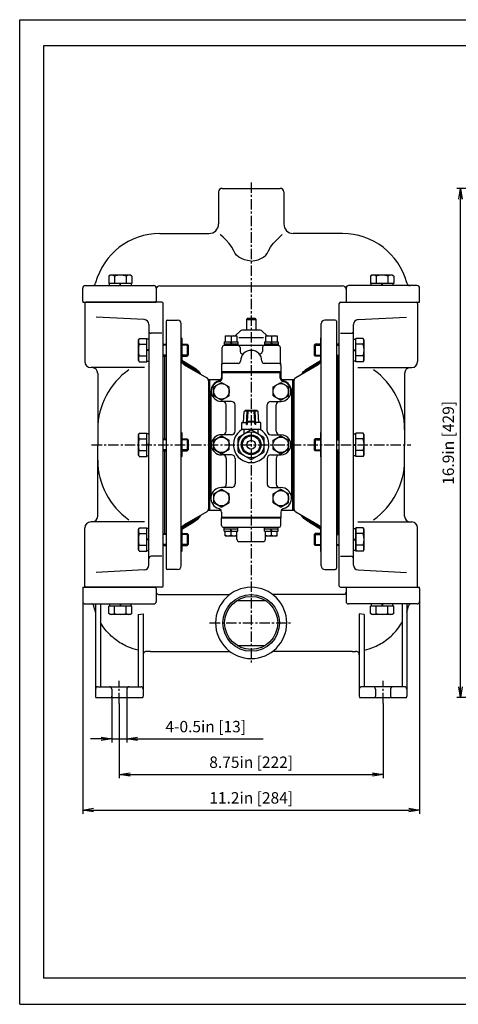
# Model space of a CAD drawing. Extents: x -260 to 828, y -497 to 332.
# Drawn here: x -260 to 110, y -497 to 332 of the extents above; entities that cross this region are included whole.
import ezdxf

# ---------------------------------------------------------------- set-up
doc = ezdxf.new("R2010")
doc.units = 0
doc.header["$LTSCALE"] = 7
doc.header["$PDMODE"] = 35
doc.header["$PDSIZE"] = 0.5
doc.linetypes.add('CENTER', pattern=[2, 1.25, -0.25, 0.25, -0.25])
doc.layers.get('0').update_dxf_attribs({"linetype": 'CONTINUOUS'})
doc.layers.get('DEFPOINTS').update_dxf_attribs({"linetype": 'CONTINUOUS'})
for name, color, linetype in [('BORDER', 7, 'CONTINUOUS'), ('CENTER', 1, 'CENTER'), ('DRAW1', 3, 'CONTINUOUS'), ('DRAW2', 4, 'CONTINUOUS'), ('DRAW3', 1, 'CONTINUOUS'), ('NOTE', 7, 'CONTINUOUS'), ('SYMBOL', 7, 'CONTINUOUS')]:
    doc.layers.add(name, color=color, linetype=linetype)
doc.styles.add('DIMFONT', font='romans.shx', dxfattribs={"oblique": 10, "bigfont": 'extfont.shx'})
doc.dimstyles.new('1_3', dxfattribs={"dimscale": 3, "dimtxt": 3.2, "dimasz": 3, "dimexe": 1, "dimexo": 0, "dimgap": 1, "dimtad": 3, "dimlfac": 0.03937, "dimdsep": 46, "dimtxsty": 'DIMFONT', "dimblk1": 'OPEN', "dimblk2": 'OPEN', "dimsah": 1, "dimcen": 0, "dimadec": 1, "dimazin": 2, "dimtfac": 0.75, "dimtmove": 0, "dimatfit": 1, "dimldrblk": 'OPEN', "dimfxl": 0, "dimtolj": 1, "dimarcsym": 0})

# ---------------------------------------------------------------- blocks, each defined once
blk = doc.blocks.new('_OPEN')
at = {"color": 0, "linetype": 'ByBlock'}
for p, q in [((-1, 0.167), (0, 0)), ((0, 0), (-1, -0.167)), ((0, 0), (-1, 0))]:
    blk.add_line(p, q, dxfattribs=at)
blk = doc.blocks.new('*D16')
at = {"layer": 'DEFPOINTS', "color": 0}
for p in [(-181.9, -237.23), (-169.1, -237.23), (-169.1, -273.11)]:
    blk.add_point(p, dxfattribs=at)
at = {"layer": 'NOTE', "color": 0, "lineweight": -2}
for p, q in [((-181.9, -237.23), (-181.9, -276.11)), ((-169.1, -237.23), (-169.1, -276.11)), ((-190.9, -273.11), (-199.9, -273.11)), ((-181.9, -273.11), (-169.1, -273.11)), ((-160.1, -273.11), (-54.24, -273.11))]:
    blk.add_line(p, q, dxfattribs=at)
at = {"layer": 'NOTE', "color": 0, "lineweight": -2, "xscale": 9, "yscale": 9, "zscale": 9}
blk.add_blockref('_OPEN', (-181.9, -273.11), dxfattribs=at)
at = {"layer": 'NOTE', "color": 0, "lineweight": -2, "xscale": 9, "yscale": 9, "zscale": 9, "rotation": 180}
blk.add_blockref('_OPEN', (-169.1, -273.11), dxfattribs=at)
at = {"layer": 'NOTE', "color": 0, "insert": (-102.67, -262.8), "char_height": 9.6, "attachment_point": 5, "style": 'DIMFONT'}
blk.add_mtext('\\A1;4-0.5in [13]', dxfattribs=at)
blk = doc.blocks.new('*D17')
at = {"layer": 'DEFPOINTS', "color": 0}
for p in [(-175.5, -243.23), (46.8, -243.23), (46.8, -303.11)]:
    blk.add_point(p, dxfattribs=at)
at = {"layer": 'NOTE', "color": 0, "lineweight": -2}
for p, q in [((-175.5, -243.23), (-175.5, -306.11)), ((46.8, -243.23), (46.8, -306.11)), ((-166.5, -303.11), (37.8, -303.11))]:
    blk.add_line(p, q, dxfattribs=at)
at = {"layer": 'NOTE', "color": 0, "lineweight": -2, "xscale": 9, "yscale": 9, "zscale": 9, "rotation": 180}
blk.add_blockref('_OPEN', (-175.5, -303.11), dxfattribs=at)
at = {"layer": 'NOTE', "color": 0, "lineweight": -2, "xscale": 9, "yscale": 9, "zscale": 9}
blk.add_blockref('_OPEN', (46.8, -303.11), dxfattribs=at)
at = {"layer": 'NOTE', "color": 0, "insert": (-64.35, -292.8), "char_height": 9.6, "attachment_point": 5, "style": 'DIMFONT'}
blk.add_mtext('\\A1;8.75in [222]', dxfattribs=at)
blk = doc.blocks.new('*D18')
at = {"layer": 'DEFPOINTS', "color": 0}
for p in [(-206.35, -157.53), (77.65, -157.53), (77.65, -333.11)]:
    blk.add_point(p, dxfattribs=at)
at = {"layer": 'NOTE', "color": 0, "lineweight": -2}
for p, q in [((-206.35, -157.53), (-206.35, -336.11)), ((77.65, -157.53), (77.65, -336.11)), ((-197.35, -333.11), (68.65, -333.11))]:
    blk.add_line(p, q, dxfattribs=at)
at = {"layer": 'NOTE', "color": 0, "lineweight": -2, "xscale": 9, "yscale": 9, "zscale": 9, "rotation": 180}
blk.add_blockref('_OPEN', (-206.35, -333.11), dxfattribs=at)
at = {"layer": 'NOTE', "color": 0, "lineweight": -2, "xscale": 9, "yscale": 9, "zscale": 9}
blk.add_blockref('_OPEN', (77.65, -333.11), dxfattribs=at)
at = {"layer": 'NOTE', "color": 0, "insert": (-64.35, -322.8), "char_height": 9.6, "attachment_point": 5, "style": 'DIMFONT'}
blk.add_mtext('\\A1;11.2in [284]', dxfattribs=at)
blk = doc.blocks.new('*D30')
at = {"layer": 'DEFPOINTS', "color": 0}
for p in [(112.1, 190.37), (379.53, 190.37), (319.2, -238.23)]:
    blk.add_point(p, dxfattribs=at)
at = {"layer": 'NOTE', "color": 0, "lineweight": -2}
for p, q in [((379.53, 190.37), (109.1, 190.37)), ((112.1, -229.23), (112.1, 181.37)), ((319.2, -238.23), (109.1, -238.23))]:
    blk.add_line(p, q, dxfattribs=at)
at = {"layer": 'NOTE', "color": 0, "lineweight": -2, "xscale": 9, "yscale": 9, "zscale": 9}
for p, rotation in [((112.1, 190.37), 90), ((112.1, -238.23), 270)]:
    blk.add_blockref('_OPEN', p, dxfattribs=dict(at, rotation=rotation))
at = {"layer": 'NOTE', "color": 0, "insert": (101.79, -23.93), "char_height": 9.6, "attachment_point": 5, "rotation": 90, "style": 'DIMFONT'}
blk.add_mtext('\\A1;16.9in [429]', dxfattribs=at)

msp = doc.modelspace()

# ---------------------------------------------------------------- linework, layer by layer
at = {"layer": 'BORDER', "color": 8}
for p, q in [((808.13, 310.385), (-239.508, 310.385)), ((-239.508, 310.385), (-239.508, -474.621)), ((808.13, -474.621), (-239.508, -474.621))]:
    msp.add_line(p, q, dxfattribs=at)
at = {"layer": 'CENTER'}
for p, q in [((-64.353, 195.373), (-64.353, -210.527)), ((-198.853, -25.527), (70.147, -25.527)), ((-99.353, -175.527), (-29.353, -175.527)), ((-175.503, -243.227), (-175.503, -224.227)), ((46.797, -243.227), (46.797, -224.227))]:
    msp.add_line(p, q, dxfattribs=at)
at = {"layer": 'DRAW1', "color": 7}
for p, q in [((-91.853, 187.373), (-91.853, 160.373)), ((-88.853, 190.373), (-39.853, 190.373)), ((-36.853, 187.373), (-36.853, 160.373)), ((-141.353, 152.373), (-99.853, 152.373)), ((12.647, 152.373), (-28.853, 152.373)), ((-183.153, 117.273), (-184.468, 116.514)), ((-184.468, 116.514), (-184.468, 110.273)), ((-166.153, 117.273), (-183.153, 117.273)), ((-179.561, 116.514), (-179.561, 110.273)), ((-169.746, 116.514), (-169.746, 110.273)), ((-164.838, 116.514), (-166.153, 117.273)), ((-164.838, 116.514), (-164.838, 110.273)), ((37.447, 117.273), (36.132, 116.514)), ((36.132, 116.514), (36.132, 110.273)), ((54.447, 117.273), (37.447, 117.273)), ((41.039, 116.514), (41.039, 110.273)), ((50.854, 116.514), (50.854, 110.273)), ((55.762, 116.514), (54.447, 117.273)), ((55.762, 116.514), (55.762, 110.273)), ((-204.353, 108.473), (-146.353, 108.473)), ((-164.838, 110.273), (-184.468, 110.273)), ((-183.853, 108.473), (-183.853, 110.273)), ((-174.903, 108.473), (-174.903, 110.273)), ((-174.403, 108.473), (-174.403, 110.273)), ((-165.453, 110.273), (-165.453, 108.473)), ((-141.353, 108.373), (12.647, 108.373)), ((75.647, 108.473), (17.647, 108.473)), ((55.762, 110.273), (36.132, 110.273)), ((36.747, 108.473), (36.747, 110.273)), ((45.697, 108.473), (45.697, 110.273)), ((46.197, 108.473), (46.197, 110.273)), ((55.147, 110.273), (55.147, 108.473)), ((-206.353, 95.373), (-206.353, 106.473)), ((-144.353, 106.473), (-144.353, 95.373)), ((15.647, 106.473), (15.647, 95.373)), ((77.647, 95.373), (77.647, 106.473)), ((-206.215, 94.473), (-144.491, 94.473)), ((-204.653, 93.473), (-204.653, 44.473)), ((-139.653, 94.473), (-203.653, 94.473)), ((-138.653, -144.527), (-138.653, 93.473)), ((9.947, -144.527), (9.947, 93.473)), ((10.947, 94.473), (74.947, 94.473)), ((15.785, 94.473), (77.509, 94.473)), ((75.947, 93.473), (75.947, 44.473)), ((-154.444, 79.842), (-195.135, 81.975)), ((-150.653, 75.848), (-150.653, -25.527)), ((21.947, -126.901), (21.947, 75.86)), ((25.738, 79.842), (66.428, 81.975)), ((-139.653, 68.367), (-148.653, 68.367)), ((10.947, 68.367), (19.947, 68.367)), ((-159.453, 62.648), (-158.694, 63.963)), ((-159.453, 45.648), (-159.453, 62.648)), ((-158.694, 63.963), (-152.453, 63.963)), ((-158.694, 59.055), (-152.453, 59.055)), ((-152.453, 44.333), (-152.453, 63.963)), ((-150.653, 63.348), (-152.453, 63.348)), ((21.947, 63.348), (23.747, 63.348)), ((23.747, 44.333), (23.747, 63.963)), ((29.988, 63.963), (23.747, 63.963)), ((29.988, 59.055), (23.747, 59.055)), ((30.747, 62.648), (29.988, 63.963)), ((30.747, 45.648), (30.747, 62.648)), ((-150.653, 54.398), (-152.453, 54.398)), ((-150.653, 53.898), (-152.453, 53.898)), ((21.947, 54.398), (23.747, 54.398)), ((21.947, 53.898), (23.747, 53.898)), ((-158.694, 44.333), (-159.453, 45.648)), ((-158.694, 49.24), (-152.453, 49.24)), ((-158.694, 44.333), (-152.453, 44.333)), ((-152.453, 44.948), (-150.653, 44.948)), ((23.747, 44.948), (21.947, 44.948)), ((29.988, 49.24), (23.747, 49.24)), ((29.988, 44.333), (23.747, 44.333)), ((29.988, 44.333), (30.747, 45.648)), ((-154.297, 39.473), (-199.653, 39.473)), ((-193.653, 34.473), (-193.653, -25.527)), ((-89.353, 35.473), (-39.353, 35.473)), ((-88.853, 30.698), (-88.853, 35.473)), ((-39.853, 30.698), (-39.853, 35.473)), ((25.591, 39.473), (70.947, 39.473)), ((64.947, 34.473), (64.947, -25.527)), ((-100.353, 29.473), (-89.827, 29.473)), ((-99.353, 29.473), (-99.353, -80.527)), ((-95.853, 23.226), (-89.353, 26.979)), ((-89.353, 26.979), (-82.853, 23.226)), ((-45.853, 23.226), (-39.353, 26.979)), ((-39.353, 26.979), (-32.853, 23.226)), ((-38.879, 29.473), (-28.353, 29.473)), ((-29.353, -80.527), (-29.353, 29.473)), ((-98.353, 19.473), (-98.353, -70.527)), ((-95.853, 15.721), (-95.853, 23.226)), ((-82.853, 15.721), (-82.853, 23.226)), ((-45.853, 15.721), (-45.853, 23.226)), ((-32.853, 15.721), (-32.853, 23.226)), ((-30.353, 19.473), (-30.353, -70.527)), ((-95.853, 15.721), (-89.353, 11.968)), ((-89.353, 11.968), (-82.853, 15.721)), ((-80.853, 10.973), (-89.353, 10.973)), ((-47.853, 10.973), (-39.353, 10.973)), ((-45.853, 15.721), (-39.353, 11.968)), ((-39.353, 11.968), (-32.853, 15.721)), ((-85.349, -14.027), (-85.349, 7.973)), ((-77.853, -14.027), (-77.853, 7.973)), ((-50.853, -14.027), (-50.853, 7.973)), ((-43.357, -14.027), (-43.357, 7.973)), ((-159.453, -17.027), (-158.694, -15.712)), ((-158.694, -15.712), (-152.453, -15.712)), ((-152.453, -35.342), (-152.453, -15.712)), ((-150.653, -16.327), (-152.453, -16.327)), ((21.947, -16.327), (23.747, -16.327)), ((23.747, -35.342), (23.747, -15.712)), ((29.988, -15.712), (23.747, -15.712)), ((30.747, -17.027), (29.988, -15.712)), ((-159.453, -34.027), (-159.453, -17.027)), ((-158.694, -20.619), (-152.453, -20.619)), ((-95.853, -21.774), (-89.353, -18.021)), ((-95.853, -29.279), (-95.853, -21.774)), ((-80.853, -17.027), (-89.353, -17.027)), ((-89.353, -18.021), (-82.853, -21.774)), ((-82.853, -29.279), (-82.853, -21.774)), ((-47.853, -17.027), (-39.353, -17.027)), ((-45.853, -21.774), (-39.353, -18.021)), ((-45.853, -29.279), (-45.853, -21.774)), ((-39.353, -18.021), (-32.853, -21.774)), ((-32.853, -29.279), (-32.853, -21.774)), ((29.988, -20.619), (23.747, -20.619)), ((30.747, -34.027), (30.747, -17.027)), ((-193.653, -85.527), (-193.653, -25.527)), ((-158.694, -30.434), (-152.453, -30.434)), ((-150.653, -25.277), (-152.453, -25.277)), ((-150.653, -25.777), (-152.453, -25.777)), ((-150.653, -126.901), (-150.653, -25.527)), ((-95.853, -29.279), (-89.353, -33.032)), ((-89.353, -33.032), (-82.853, -29.279)), ((-45.853, -29.279), (-39.353, -33.032)), ((-39.353, -33.032), (-32.853, -29.279)), ((21.947, -25.277), (23.747, -25.277)), ((21.947, -25.777), (23.747, -25.777)), ((29.988, -30.434), (23.747, -30.434)), ((64.947, -85.527), (64.947, -25.527)), ((-158.694, -35.342), (-159.453, -34.027)), ((-158.694, -35.342), (-152.453, -35.342)), ((-152.453, -34.727), (-150.653, -34.727)), ((-80.853, -34.027), (-89.353, -34.027)), ((-85.349, -37.027), (-85.349, -58.527)), ((-77.853, -37.027), (-77.853, -58.527)), ((-50.853, -37.027), (-50.853, -58.527)), ((-47.853, -34.027), (-39.353, -34.027)), ((-43.357, -37.027), (-43.357, -58.527)), ((23.747, -34.727), (21.947, -34.727)), ((29.988, -35.342), (23.747, -35.342)), ((29.988, -35.342), (30.747, -34.027)), ((-95.853, -66.774), (-89.353, -63.021)), ((-80.853, -61.527), (-89.353, -61.527)), ((-89.353, -63.021), (-82.853, -66.774)), ((-47.853, -61.527), (-39.353, -61.527)), ((-45.853, -66.774), (-39.353, -63.021)), ((-39.353, -63.021), (-32.853, -66.774)), ((-95.853, -74.279), (-95.853, -66.774)), ((-95.853, -74.279), (-89.353, -78.032)), ((-89.353, -78.032), (-82.853, -74.279)), ((-82.853, -74.279), (-82.853, -66.774)), ((-45.853, -74.279), (-45.853, -66.774)), ((-45.853, -74.279), (-39.353, -78.032)), ((-39.353, -78.032), (-32.853, -74.279)), ((-32.853, -74.279), (-32.853, -66.774)), ((-100.353, -80.527), (-89.827, -80.527)), ((-89.353, -82.145), (-89.353, -86.527)), ((-39.353, -82.146), (-39.353, -86.527)), ((-38.879, -80.527), (-28.353, -80.527)), ((-154.297, -90.527), (-199.653, -90.527)), ((-89.353, -86.527), (-39.353, -86.527)), ((-89.353, -86.527), (-89.353, -87.027)), ((-89.353, -87.027), (-39.353, -87.027)), ((-89.353, -93.527), (-89.353, -87.027)), ((-39.353, -86.527), (-39.353, -87.027)), ((-39.353, -93.527), (-39.353, -87.027)), ((25.591, -90.527), (70.947, -90.527)), ((-204.653, -144.527), (-204.653, -95.527)), ((-159.453, -96.701), (-158.694, -95.386)), ((-159.453, -113.701), (-159.453, -96.701)), ((-158.694, -95.386), (-152.453, -95.386)), ((-152.453, -115.016), (-152.453, -95.386)), ((-150.653, -96.001), (-152.453, -96.001)), ((-87.853, -95.027), (-40.853, -95.027)), ((-87.103, -98.127), (-87.103, -95.027)), ((-75.603, -96.627), (-87.103, -96.627)), ((-87.103, -98.127), (-75.603, -98.127)), ((-86.353, -102.127), (-86.353, -98.127)), ((-81.209, -98.127), (-82.075, -96.627)), ((-80.632, -98.127), (-81.498, -96.627)), ((-81.353, -101.68), (-81.353, -98.127)), ((-76.353, -105.027), (-76.353, -98.127)), ((-75.603, -98.127), (-75.603, -95.027)), ((-53.103, -98.127), (-53.103, -95.027)), ((-41.603, -96.627), (-53.103, -96.627)), ((-53.103, -98.127), (-41.603, -98.127)), ((-52.353, -105.027), (-52.353, -98.127)), ((-47.209, -98.127), (-48.075, -96.627)), ((-46.632, -98.127), (-47.498, -96.627)), ((-47.353, -101.68), (-47.353, -98.127)), ((-42.353, -102.127), (-42.353, -98.127)), ((-41.603, -98.127), (-41.603, -95.027)), ((21.947, -96.001), (23.747, -96.001)), ((23.747, -115.016), (23.747, -95.386)), ((29.988, -95.386), (23.747, -95.386)), ((23.747, -96.001), (23.747, -114.401)), ((30.747, -96.701), (29.988, -95.386)), ((30.747, -113.701), (30.747, -96.701)), ((75.947, -144.527), (75.947, -95.527)), ((-158.694, -100.293), (-152.453, -100.293)), ((-150.653, -104.951), (-152.453, -104.951)), ((-150.653, -105.451), (-152.453, -105.451)), ((-86.353, -102.127), (-76.353, -102.127)), ((-74.353, -107.027), (-54.353, -107.027)), ((-52.353, -102.127), (-42.353, -102.127)), ((21.947, -104.951), (23.747, -104.951)), ((21.947, -105.451), (23.747, -105.451)), ((29.988, -100.293), (23.747, -100.293)), ((-158.694, -115.016), (-159.453, -113.701)), ((-158.694, -110.108), (-152.453, -110.108)), ((-158.694, -115.016), (-152.453, -115.016)), ((-152.453, -114.401), (-150.653, -114.401)), ((23.747, -114.401), (21.947, -114.401)), ((29.988, -110.108), (23.747, -110.108)), ((29.988, -115.016), (23.747, -115.016)), ((29.988, -115.016), (30.747, -113.701)), ((-139.653, -119.42), (-148.653, -119.42)), ((10.947, -119.42), (19.947, -119.42)), ((-154.444, -130.895), (-195.135, -133.028)), ((25.738, -130.895), (66.428, -133.028)), ((-206.353, -146.527), (-206.353, -157.527)), ((-206.182, -145.527), (-144.525, -145.527)), ((-139.653, -145.527), (-203.653, -145.527)), ((-144.353, -146.527), (-144.353, -157.527)), ((10.947, -145.527), (77.475, -145.527)), ((15.647, -146.527), (15.647, -157.527)), ((77.647, -146.527), (77.647, -157.527)), ((-142.353, -151.527), (-82.353, -151.527)), ((-76.17, -156.527), (-52.537, -156.527)), ((13.647, -151.527), (-46.353, -151.527)), ((-204.353, -159.527), (-146.353, -159.527)), ((-195.503, -159.527), (-195.503, -237.227)), ((-191.503, -159.527), (-191.503, -229.227)), ((-164.838, -161.327), (-184.468, -161.327)), ((-184.468, -167.567), (-184.468, -161.327)), ((-183.853, -159.527), (-183.853, -161.327)), ((-179.561, -167.567), (-179.561, -161.327)), ((-174.903, -159.527), (-174.903, -161.327)), ((-174.403, -159.527), (-174.403, -161.327)), ((-169.746, -167.567), (-169.746, -161.327)), ((-165.453, -161.327), (-165.453, -159.527)), ((-164.838, -167.567), (-164.838, -161.327)), ((75.647, -159.527), (17.647, -159.527)), ((55.762, -161.327), (36.132, -161.327)), ((36.132, -167.567), (36.132, -161.327)), ((36.747, -159.527), (36.747, -161.327)), ((41.039, -167.567), (41.039, -161.327)), ((45.697, -159.527), (45.697, -161.327)), ((46.197, -159.527), (46.197, -161.327)), ((50.854, -167.567), (50.854, -161.327)), ((55.147, -161.327), (55.147, -159.527)), ((55.762, -167.567), (55.762, -161.327)), ((62.797, -159.527), (62.797, -229.227)), ((66.797, -159.527), (66.797, -237.227)), ((-183.153, -168.327), (-184.468, -167.567)), ((-166.153, -168.327), (-183.153, -168.327)), ((-164.838, -167.567), (-166.153, -168.327)), ((-159.503, -168.517), (-155.503, -167.987)), ((-159.503, -168.517), (-159.503, -229.227)), ((-155.503, -167.987), (-155.503, -237.227)), ((26.797, -167.987), (26.797, -237.227)), ((30.797, -168.517), (26.797, -167.987)), ((30.797, -168.517), (30.797, -229.227)), ((37.447, -168.327), (36.132, -167.567)), ((54.447, -168.327), (37.447, -168.327)), ((55.762, -167.567), (54.447, -168.327)), ((-76.17, -194.527), (-52.537, -194.527)), ((-149.353, -199.527), (-82.353, -199.527)), ((20.647, -199.527), (-46.353, -199.527)), ((-193.503, -229.227), (-157.503, -229.227)), ((-181.903, -231.227), (-181.903, -237.227)), ((-169.103, -231.227), (-169.103, -237.227)), ((64.797, -229.227), (28.797, -229.227)), ((40.397, -231.227), (40.397, -237.227)), ((53.197, -231.227), (53.197, -237.227)), ((-195.332, -238.227), (-155.675, -238.227)), ((26.968, -238.227), (66.625, -238.227))]:
    msp.add_line(p, q, dxfattribs=at)
at = {"layer": 'DRAW1', "color": 7, "flags": 128}
for points in [[(-78.61, 137.123), (-80.583, 140.721), (-83.018, 143.867), (-85.582, 146.683), (-88.096, 149.181), (-90.255, 151.206), (-90.481, 151.41)], [(-50.096, 137.123), (-48.124, 140.721), (-45.688, 143.867), (-43.124, 146.683), (-40.61, 149.181), (-38.451, 151.206), (-38.225, 151.41)], [(-64.353, 129.122), (-67.499, 129.557), (-70.107, 130.265), (-72.609, 131.275), (-74.773, 132.548), (-76.671, 134.18), (-77.779, 135.571), (-78.61, 137.123)], [(-64.353, 129.122), (-61.207, 129.557), (-58.599, 130.265), (-56.097, 131.275), (-53.933, 132.548), (-52.035, 134.18), (-50.927, 135.571), (-50.096, 137.123)]]:
    msp.add_lwpolyline(points, dxfattribs=at)
at = {"layer": 'DRAW1', "color": 7}
for centre, radius in [((-89.353, 19.473), 6.5), ((-39.353, 19.473), 6.5), ((-89.353, -25.527), 6.5), ((-39.353, -25.527), 6.5), ((-89.353, -70.527), 6.5), ((-39.353, -70.527), 6.5), ((-64.353, -175.527), 22.375)]:
    msp.add_circle(centre, radius, dxfattribs=at)
for centre, radius, start, end in [((-88.853, 187.373), 3, 90, 180), ((-39.853, 187.373), 3, 0, 90), ((-99.853, 160.373), 8, 270, 0), ((-28.853, 160.373), 8, 180, 270), ((-141.353, 96.373), 56, 90, 165.17117), ((12.647, 96.373), 56, 14.82883, 90), ((-182.014, 112.928), 4.345, 55.61588, 115.615741), ((-174.653, 101.032), 16.241, 72.41221, 107.587844), ((-167.292, 112.928), 4.345, 64.38234, 124.383648), ((38.586, 112.928), 4.345, 55.61588, 115.615741), ((45.947, 101.032), 16.241, 72.41221, 107.587844), ((53.308, 112.928), 4.345, 64.38234, 124.383648), ((-204.353, 106.473), 2, 90, 180), ((-198.388, 111.473), 3, 270, 345.17117), ((-146.353, 106.473), 2, 0, 90), ((-141.353, 105.373), 3, 90, 180), ((12.647, 105.373), 3, 0, 90), ((17.647, 106.473), 2, 90, 180), ((69.682, 111.473), 3, 194.82883, 270), ((75.647, 106.473), 2, 0, 90), ((-203.353, 95.373), 3, 180, 197.457603), ((-203.653, 93.473), 1, 90, 180), ((-147.353, 95.373), 3, 342.542397, 0), ((-139.653, 93.473), 1, 0, 90), ((10.947, 93.473), 1, 90, 180), ((18.647, 95.373), 3, 180, 197.457603), ((74.947, 93.473), 1, 0, 90), ((74.647, 95.373), 3, 342.542397, 0), ((-154.653, 75.848), 4, 0, 86.999999), ((25.947, 75.848), 4, 93.000001, 180), ((-148.653, 70.367), 2, 180.00004, 270.00002), ((19.947, 70.367), 2, 269.99998, 359.99996), ((-155.108, 61.509), 4.345, 154.384259, 214.38412), ((-143.212, 54.148), 16.241, 162.412156, 197.58779), ((26.402, 61.509), 4.345, 325.61588, 25.615741), ((14.506, 54.148), 16.241, 342.41221, 17.587844), ((-199.653, 44.473), 5, 180, 270), ((-155.108, 46.787), 4.345, 145.616352, 205.61766), ((26.402, 46.787), 4.345, 334.38234, 34.383648), ((70.947, 44.473), 5, 270, 0), ((-198.653, 34.473), 5, 0, 90), ((-132.653, -12.557), 61, 124.76178, 179.99996), ((3.947, -12.557), 61, 0.00004, 55.23822), ((69.947, 34.473), 5, 90, 180), ((-89.353, 19.473), 9, 104.4775, 180.00001), ((-89.353, 19.473), 8.5, 102.55586, 270), ((-92.353, 31.092), 3, 284.47757, 0), ((-91.853, 30.698), 3, 282.55586, 0), ((-36.853, 30.698), 3, 179.99999, 257.44415), ((-36.353, 31.092), 3, 180.00004, 255.52246), ((-39.353, 19.473), 8.5, 270, 77.444141), ((-39.353, 19.473), 9, 0, 75.522494), ((-88.349, 7.973), 3, 0, 90), ((-80.853, 7.973), 3, 0, 90), ((-47.853, 7.973), 3, 90.000009, 180.00001), ((-40.357, 7.973), 3, 90.000003, 180.00001), ((-155.108, -18.165), 4.345, 154.384259, 214.38412), ((-88.349, -14.027), 3, 270, 0), ((-80.853, -14.027), 3, 270.00001, 0.000005), ((-64.353, -25.527), 15, 121.537589, 58.462411), ((-47.853, -14.027), 3, 179.99999, 270), ((-40.357, -14.027), 3, 179.99999, 270), ((26.402, -18.165), 4.345, 325.61588, 25.615741), ((-143.212, -25.527), 16.241, 162.412156, 197.58779), ((-89.353, -25.527), 8.5, 90.000003, 270), ((-39.353, -25.527), 8.5, 270, 90.000003), ((14.506, -25.527), 16.241, 342.41221, 17.587844), ((-155.108, -32.888), 4.345, 145.616352, 205.61766), ((26.402, -32.888), 4.345, 334.38234, 34.383648), ((-132.653, -38.496), 61, 180.00004, 235.23822), ((-88.349, -37.027), 3, 0, 90.000003), ((-80.853, -37.027), 3, 359.99999, 89.999989), ((-47.853, -37.027), 3, 90.000009, 180.00001), ((-40.357, -37.027), 3, 90.000003, 180.00001), ((3.947, -38.496), 61, 304.76178, 359.99996), ((-89.353, -70.527), 9, 89.999975, 255.52246), ((-88.349, -58.527), 3, 270, 0.000003), ((-80.853, -58.527), 3, 270, 0.000003), ((-47.853, -58.527), 3, 180.00001, 270), ((-40.357, -58.527), 3, 180.00001, 270), ((-39.353, -70.527), 9, 284.47751, 89.999975), ((-92.353, -82.146), 3, 0.000003, 75.522433), ((-36.353, -82.146), 3, 104.47754, 179.99996), ((-199.653, -95.527), 5, 90.000037, 180.00002), ((-198.653, -85.527), 5, 270.00002, 0), ((69.947, -85.527), 5, 180, 269.99998), ((70.947, -95.527), 5, 359.99998, 89.999963), ((-155.108, -97.84), 4.345, 154.384259, 214.38412), ((-87.853, -93.527), 1.5, 180, 270), ((-40.853, -93.527), 1.5, 270, 0), ((26.402, -97.84), 4.345, 325.61588, 25.615741), ((-143.212, -105.201), 16.241, 162.412156, 197.58779), ((-83.853, -94.906), 7.221, 249.743977, 290.25604), ((-78.853, -94.906), 7.221, 249.743977, 290.25604), ((-74.353, -105.027), 2, 180, 270), ((-54.353, -105.027), 2, 270, 0), ((-49.853, -94.906), 7.221, 249.743977, 290.25604), ((-44.853, -94.906), 7.221, 249.743977, 290.25604), ((14.506, -105.201), 16.241, 342.41221, 17.587844), ((-155.108, -112.562), 4.345, 145.616352, 205.61766), ((26.402, -112.562), 4.345, 334.38234, 34.383648), ((-148.653, -121.42), 2, 89.999982, 179.99996), ((19.947, -121.42), 2, 0.00004, 90.000018), ((-154.653, -126.901), 4, 273, 0), ((25.947, -126.901), 4, 180, 267), ((-203.353, -146.527), 3, 160.528779, 180), ((-203.653, -144.527), 1, 180, 270), ((-147.353, -146.527), 3, 0, 19.471221), ((-139.653, -144.527), 1, 270, 0), ((-64.353, -175.527), 30, 90, 270), ((-64.353, -175.527), 30, 270, 90), ((10.947, -144.527), 1, 180, 270), ((18.647, -146.527), 3, 160.528779, 180), ((74.947, -144.527), 1, 270, 0), ((74.647, -146.527), 3, 0, 19.471221), ((-142.353, -149.527), 2, 180, 270), ((13.647, -149.527), 2, 270, 0), ((-204.353, -157.527), 2, 180, 270), ((-198.976, -161.527), 2, 13.100293, 90), ((-146.353, -157.527), 2, 270, 0), ((17.647, -157.527), 2, 180, 270), ((70.27, -161.527), 2, 90, 166.899707), ((75.647, -157.527), 2, 270, 0), ((-182.014, -163.982), 4.345, 244.384259, 304.38412), ((-174.653, -152.086), 16.241, 252.412156, 287.58779), ((-167.292, -163.982), 4.345, 235.616352, 295.61766), ((38.586, -163.982), 4.345, 244.384259, 304.38412), ((45.947, -152.086), 16.241, 252.412156, 287.58779), ((53.308, -163.982), 4.345, 235.616352, 295.61766), ((-152.503, -202.429), 3, 86.459985, 180), ((23.797, -202.429), 3, 0, 93.540015), ((-193.503, -231.227), 2, 90, 180), ((-183.903, -231.227), 2, 0, 90), ((-167.103, -231.227), 2, 90, 180), ((-157.503, -231.227), 2, 0, 90), ((28.797, -231.227), 2, 90, 180), ((38.397, -231.227), 2, 0, 90), ((55.197, -231.227), 2, 90, 180), ((64.797, -231.227), 2, 0, 90), ((-192.503, -237.227), 3, 180, 199.471221), ((-184.903, -237.227), 3, 340.528779, 0), ((-166.103, -237.227), 3, 180, 199.471221), ((-158.503, -237.227), 3, 340.528779, 0), ((29.797, -237.227), 3, 180, 199.471221), ((37.397, -237.227), 3, 340.528779, 0), ((56.197, -237.227), 3, 180, 199.471221), ((63.797, -237.227), 3, 340.528779, 0)]:
    msp.add_arc(centre, radius, start, end, dxfattribs=at)
for points in [[(-195.503, -166.329), (-196.105, -164.607), (-196.615, -162.852), (-197.029, -161.073)], [(66.797, -166.329), (67.399, -164.607), (67.908, -162.852), (68.322, -161.073)], [(-149.353, -199.527), (-150.342, -199.527), (-151.331, -199.496), (-152.318, -199.435)], [(20.647, -199.527), (21.636, -199.527), (22.625, -199.496), (23.612, -199.435)]]:
    msp.add_open_spline(points, degree=3, dxfattribs=at)
for points in [[(-159.503, -198.442), (-162.496, -197.795), (-165.43, -196.862), (-171.979, -194.069), (-175.511, -192.007), (-181.97, -187.066), (-184.898, -184.189), (-188.931, -179.106), (-190.291, -177.109), (-191.503, -175.024)], [(30.797, -198.442), (33.79, -197.795), (36.723, -196.862), (43.273, -194.069), (46.805, -192.007), (53.264, -187.066), (56.191, -184.189), (60.225, -179.106), (61.585, -177.109), (62.797, -175.024)]]:
    msp.add_open_spline(points, degree=3, knots=[0.20818681, 0.20818681, 0.20818681, 0.20818681, 0.3951177, 0.3951177, 0.64208349, 0.64208349, 0.88904927, 0.88904927, 1.03469081, 1.03469081, 1.03469081, 1.03469081], dxfattribs=at)
at = {"layer": 'DRAW2', "color": 7}
for p, q in [((-136.153, 78.473), (-136.153, -129.527)), ((-135.153, 79.473), (-126.353, 79.473)), ((-123.353, -127.527), (-123.353, 76.473)), ((-67.353, 80.973), (-68.353, 79.973)), ((-68.353, 79.973), (-60.353, 79.973)), ((-68.353, 79.973), (-68.353, 70.973)), ((-67.353, 80.973), (-61.353, 80.973)), ((-61.353, 80.973), (-60.353, 79.973)), ((-60.353, 79.973), (-60.353, 70.973)), ((-5.353, -127.527), (-5.353, 76.473)), ((6.447, 79.473), (-2.353, 79.473)), ((7.447, 78.473), (7.447, -129.527)), ((-77.753, 66.073), (-73.439, 70.388)), ((-56.682, 70.973), (-72.025, 70.973)), ((-50.953, 66.073), (-55.267, 70.388)), ((-138.653, 59.148), (-136.153, 59.148)), ((-122.853, 64.148), (-123.353, 64.648)), ((-122.853, 64.148), (-122.853, 44.148)), ((-122.853, 59.148), (-118.203, 59.148)), ((-117.453, 58.398), (-118.203, 59.148)), ((-118.203, 59.148), (-118.203, 49.148)), ((-117.453, 58.398), (-117.453, 49.898)), ((-87.103, 61.073), (-75.603, 61.073)), ((-87.103, 61.073), (-87.103, 57.973)), ((-87.103, 59.573), (-75.603, 59.573)), ((-86.353, 66.073), (-76.353, 66.073)), ((-86.353, 66.073), (-86.353, 61.073)), ((-82.075, 61.073), (-81.209, 59.573)), ((-81.497, 61.073), (-80.631, 59.573)), ((-81.353, 65.627), (-81.353, 61.073)), ((-76.353, 66.073), (-76.353, 61.073)), ((-75.603, 61.073), (-75.603, 57.973)), ((-53.853, 64.473), (-74.853, 64.473)), ((-53.103, 61.073), (-41.603, 61.073)), ((-53.103, 61.073), (-53.103, 57.973)), ((-53.103, 59.573), (-41.603, 59.573)), ((-52.353, 66.073), (-42.353, 66.073)), ((-52.353, 66.073), (-52.353, 61.073)), ((-48.075, 61.073), (-47.209, 59.573)), ((-47.497, 61.073), (-46.631, 59.573)), ((-47.353, 65.627), (-47.353, 61.073)), ((-42.353, 66.073), (-42.353, 61.073)), ((-41.603, 61.073), (-41.603, 57.973)), ((-11.253, 58.398), (-10.503, 59.148)), ((-11.253, 58.398), (-11.253, 49.898)), ((-10.503, 59.148), (-10.503, 49.148)), ((-5.853, 59.148), (-10.503, 59.148)), ((-5.853, 64.148), (-5.353, 64.648)), ((-5.853, 64.148), (-5.853, 44.148)), ((9.947, 59.148), (7.447, 59.148)), ((-117.453, 49.898), (-118.203, 49.148)), ((-88.953, 43.098), (-88.953, 56.473)), ((-41.253, 57.973), (-87.453, 57.973)), ((-73.753, 56.473), (-73.753, 53.112)), ((-54.953, 56.473), (-54.953, 53.112)), ((-39.753, 43.098), (-39.753, 56.473)), ((-11.253, 49.898), (-10.503, 49.148)), ((-138.653, 49.148), (-136.153, 49.148)), ((-137.353, 49.148), (-137.353, -20.527)), ((-122.853, 44.148), (-123.353, 43.648)), ((-122.853, 49.148), (-118.203, 49.148)), ((-113.42, 39.785), (-122.853, 45.424)), ((-113.818, 39.12), (-122.853, 44.52)), ((-122.513, 43.546), (-120.968, 42.486)), ((-120.968, 42.486), (-114.167, 38.536)), ((-120.853, 41.875), (-101.853, 30.906)), ((-89.353, 41.473), (-89.353, 31.092)), ((-75.353, 42.973), (-87.853, 42.973)), ((-40.853, 42.973), (-53.353, 42.973)), ((-39.353, 41.473), (-39.353, 31.092)), ((-7.853, 41.875), (-26.853, 30.906)), ((-15.286, 39.785), (-5.853, 45.424)), ((-14.888, 39.12), (-5.853, 44.52)), ((-7.738, 42.486), (-14.539, 38.536)), ((-5.853, 49.148), (-10.503, 49.148)), ((-6.194, 43.546), (-7.738, 42.486)), ((-5.853, 44.148), (-5.353, 43.648)), ((9.947, 49.148), (7.447, 49.148)), ((8.647, 49.148), (8.647, -20.527)), ((-112.268, 39.067), (-113.42, 39.785)), ((-111.179, 38.33), (-112.268, 39.067)), ((-110.166, 37.581), (-111.179, 38.33)), ((-109.25, 36.833), (-110.166, 37.581)), ((-108.445, 36.093), (-109.25, 36.833)), ((-107.767, 35.354), (-108.445, 36.093)), ((-107.291, 34.685), (-107.767, 35.354)), ((-107.04, 34.158), (-107.291, 34.685)), ((-106.973, 33.862), (-107.04, 34.158)), ((-39.353, 35.973), (-89.353, 35.973)), ((-21.733, 33.862), (-21.666, 34.158)), ((-21.666, 34.158), (-21.415, 34.685)), ((-21.415, 34.685), (-20.94, 35.354)), ((-20.94, 35.354), (-20.261, 36.093)), ((-20.261, 36.093), (-19.457, 36.833)), ((-19.457, 36.833), (-18.54, 37.581)), ((-18.54, 37.581), (-17.527, 38.33)), ((-17.527, 38.33), (-16.439, 39.067)), ((-16.439, 39.067), (-15.286, 39.785)), ((-100.353, 29.473), (-100.353, -80.527)), ((-28.353, 29.473), (-28.353, -80.527)), ((-70.853, -6.78), (-70.368, 2.436)), ((-58.638, 2.72), (-70.069, 2.72)), ((-59.353, 3.373), (-69.353, 3.373)), ((-69.353, 2.72), (-69.353, 3.373)), ((-68.241, -8.447), (-67.668, 2.436)), ((-67.394, -5.664), (-66.968, 2.436)), ((-61.312, -5.664), (-61.738, 2.436)), ((-60.465, -8.447), (-61.038, 2.436)), ((-59.353, 2.72), (-59.353, 3.373)), ((-57.853, -6.78), (-58.338, 2.436)), ((-72.353, -12.48), (-72.353, -7.08)), ((-72.053, -6.78), (-68.153, -6.78)), ((-67.691, -8.494), (-67.239, -6.58)), ((-61.468, -6.58), (-67.239, -6.58)), ((-61.611, -5.98), (-67.095, -5.98)), ((-61.015, -8.494), (-61.468, -6.58)), ((-56.653, -6.78), (-60.553, -6.78)), ((-56.353, -12.48), (-56.353, -7.08)), ((-122.853, -15.527), (-123.353, -15.027)), ((-122.853, -15.527), (-122.853, -35.527)), ((-74.488, -18.696), (-65.201, -13.334)), ((-56.653, -12.78), (-72.053, -12.78)), ((-70.353, -16.116), (-70.353, -12.78)), ((-68.241, -8.447), (-67.691, -8.494)), ((-63.505, -13.334), (-54.218, -18.696)), ((-60.465, -8.447), (-61.015, -8.494)), ((-58.353, -16.116), (-58.353, -12.78)), ((-5.853, -15.527), (-5.353, -15.027)), ((-5.853, -15.527), (-5.853, -35.527)), ((-138.653, -20.527), (-136.153, -20.527)), ((-122.853, -20.527), (-118.203, -20.527)), ((-118.203, -20.527), (-118.203, -30.527)), ((-117.453, -21.277), (-118.203, -20.527)), ((-117.453, -21.277), (-117.453, -29.777)), ((-75.322, -30.918), (-75.336, -20.165)), ((-53.37, -30.888), (-53.37, -20.165)), ((-11.253, -21.277), (-10.503, -20.527)), ((-11.253, -21.277), (-11.253, -29.777)), ((-10.503, -20.527), (-10.503, -30.527)), ((-5.853, -20.527), (-10.503, -20.527)), ((9.947, -20.527), (7.447, -20.527)), ((-138.653, -30.527), (-136.153, -30.527)), ((-137.353, -30.527), (-137.353, -100.201)), ((-122.853, -30.527), (-118.203, -30.527)), ((-117.453, -29.777), (-118.203, -30.527)), ((-65.201, -37.719), (-74.488, -32.357)), ((-54.218, -32.357), (-63.505, -37.719)), ((-11.253, -29.777), (-10.503, -30.527)), ((-5.853, -30.527), (-10.503, -30.527)), ((9.947, -30.527), (7.447, -30.527)), ((8.647, -30.527), (8.647, -100.201)), ((-122.853, -35.527), (-123.353, -36.027)), ((-5.853, -35.527), (-5.353, -36.027)), ((-101.853, -81.959), (-120.853, -92.929)), ((-26.853, -81.959), (-7.853, -92.929)), ((-122.853, -95.573), (-113.818, -90.173)), ((-122.853, -96.477), (-113.42, -90.839)), ((-114.167, -89.589), (-120.968, -93.539)), ((-113.42, -90.839), (-112.818, -90.471)), ((-112.818, -90.471), (-111.705, -89.747)), ((-111.705, -89.747), (-110.657, -89.006)), ((-110.657, -89.006), (-109.701, -88.265)), ((-109.701, -88.265), (-108.858, -87.538)), ((-108.858, -87.538), (-108.142, -86.835)), ((-108.142, -86.835), (-107.567, -86.152)), ((-107.567, -86.152), (-107.139, -85.452)), ((-107.139, -85.452), (-106.959, -84.916)), ((-106.959, -84.916), (-106.958, -84.906)), ((-21.747, -84.916), (-21.748, -84.906)), ((-21.567, -85.452), (-21.747, -84.916)), ((-21.139, -86.152), (-21.567, -85.452)), ((-20.564, -86.835), (-21.139, -86.152)), ((-19.849, -87.538), (-20.564, -86.835)), ((-19.005, -88.265), (-19.849, -87.538)), ((-18.049, -89.006), (-19.005, -88.265)), ((-17.002, -89.747), (-18.049, -89.006)), ((-15.888, -90.471), (-17.002, -89.747)), ((-15.286, -90.839), (-15.888, -90.471)), ((-5.853, -96.477), (-15.286, -90.839)), ((-5.853, -95.573), (-14.888, -90.173)), ((-14.539, -89.589), (-7.738, -93.539)), ((-122.853, -95.201), (-123.353, -94.701)), ((-122.853, -95.201), (-122.853, -115.201)), ((-120.968, -93.539), (-122.429, -94.538)), ((-7.738, -93.539), (-6.278, -94.538)), ((-5.853, -95.201), (-5.353, -94.701)), ((-5.853, -95.201), (-5.853, -115.201)), ((-138.653, -100.201), (-136.153, -100.201)), ((-122.853, -100.201), (-118.203, -100.201)), ((-117.453, -100.951), (-118.203, -100.201)), ((-118.203, -100.201), (-118.203, -110.201)), ((-117.453, -100.951), (-117.453, -109.451)), ((-11.253, -100.951), (-10.503, -100.201)), ((-11.253, -100.951), (-11.253, -109.451)), ((-10.503, -100.201), (-10.503, -110.201)), ((-5.853, -100.201), (-10.503, -100.201)), ((9.947, -100.201), (7.447, -100.201)), ((-138.653, -110.201), (-136.153, -110.201)), ((-122.853, -115.201), (-123.353, -115.701)), ((-122.853, -110.201), (-118.203, -110.201)), ((-117.453, -109.451), (-118.203, -110.201)), ((-11.253, -109.451), (-10.503, -110.201)), ((-5.853, -110.201), (-10.503, -110.201)), ((-5.853, -115.201), (-5.353, -115.701)), ((9.947, -110.201), (7.447, -110.201)), ((-126.353, -130.527), (-135.153, -130.527)), ((-2.353, -130.527), (6.447, -130.527))]:
    msp.add_line(p, q, dxfattribs=at)
for radius in [10.983, 7.447, 3.75]:
    msp.add_circle((-64.353, -25.527), radius, dxfattribs=at)
for centre, radius, start, end in [((-135.153, 78.473), 1, 90, 180), ((-126.353, 76.473), 3, 0, 90), ((-2.353, 76.473), 3, 90, 180), ((6.447, 78.473), 1, 0, 90), ((-72.025, 68.973), 2, 90, 135), ((-56.682, 68.973), 2, 45, 90), ((-83.853, 58.852), 7.221, 69.743977, 110.25604), ((-78.853, 58.852), 7.221, 69.743977, 110.25604), ((-49.853, 58.852), 7.221, 69.743977, 110.25604), ((-44.853, 58.852), 7.221, 69.743977, 110.25604), ((-87.453, 56.473), 1.5, 90, 180), ((-75.253, 56.473), 1.5, 0, 90), ((-71.753, 53.112), 2, 180, 312.277908), ((-71.753, 53.112), 2, 180, 312.277908), ((-64.353, 44.973), 9, 0, 180), ((-56.953, 53.112), 2, 227.722092, 0), ((-56.953, 53.112), 2, 227.722092, 0), ((-53.453, 56.473), 1.5, 90, 180), ((-41.253, 56.473), 1.5, 0, 90), ((-118.353, 46.205), 5, 204.794311, 240), ((-87.853, 41.473), 1.5, 90, 180), ((-90.953, 43.098), 2, 332.33955, 0), ((-75.353, 44.973), 2, 270, 0), ((-53.353, 44.973), 2, 180, 270), ((-40.853, 41.473), 1.5, 0, 90), ((-37.753, 43.098), 2, 180, 207.66045), ((-10.353, 46.205), 5, 300, 335.205689), ((-132.457, 4.457), 38.676, 51.064659, 61.776985), ((-125.78, 17.597), 24.623, 42.542164, 60.934909), ((-2.926, 17.597), 24.623, 119.065091, 137.457836), ((3.751, 4.457), 38.676, 118.223015, 128.935341), ((-103.353, 28.308), 3, 0, 60), ((-25.353, 28.308), 3, 120, 180), ((-70.069, 2.42), 0.3, 90, 176.987212), ((-67.369, 2.42), 0.3, 90, 176.987212), ((-66.669, 2.42), 0.3, 90, 176.987212), ((-62.038, 2.42), 0.3, 3.012788, 90), ((-61.338, 2.42), 0.3, 3.012788, 90), ((-58.638, 2.42), 0.3, 3.012788, 90), ((-72.053, -7.08), 0.3, 90, 180), ((-67.095, -5.68), 0.3, 176.987212, 270), ((-61.611, -5.68), 0.3, 270, 3.012788), ((-56.653, -7.08), 0.3, 0, 90), ((-72.053, -12.48), 0.3, 180, 270), ((-70.653, -16.116), 0.3, 300, 0), ((-64.353, -25.527), 12.222, 86.019933, 93.980067), ((-58.053, -16.116), 0.3, 180, 240), ((-56.653, -12.48), 0.3, 270, 0), ((-64.353, -25.527), 12.222, 146.019933, 153.980067), ((-64.353, -25.527), 12.222, 26.019933, 33.980067), ((-64.353, -25.527), 12.222, 206.173802, 213.980067), ((-64.353, -25.527), 12.222, 326.019933, 333.980067), ((-64.353, -25.527), 12.222, 266.019933, 273.980067), ((-103.353, -79.361), 3, 300, 0), ((-25.353, -79.361), 3, 180, 240), ((-134.11, -52.978), 41.691, 298.577704, 308.552627), ((-124.316, -70.507), 22.292, 298.093643, 318.429283), ((-4.39, -70.507), 22.292, 221.570717, 241.906357), ((5.404, -52.978), 41.691, 231.447373, 241.422296), ((-118.353, -97.259), 5, 120, 155.205689), ((-10.353, -97.259), 5, 24.794311, 60), ((-135.153, -129.527), 1, 180, 270), ((-126.353, -127.527), 3, 270, 0), ((-2.353, -127.527), 3, 180, 270), ((6.447, -129.527), 1, 270, 0)]:
    msp.add_arc(centre, radius, start, end, dxfattribs=at)
at = {"layer": 'DRAW3'}
for p, q in [((-136.153, 58.398), (-138.653, 58.398)), ((-117.453, 58.398), (-122.853, 58.398)), ((-11.253, 58.398), (-5.853, 58.398)), ((7.447, 58.398), (9.947, 58.398)), ((-136.153, 49.898), (-138.653, 49.898)), ((-117.453, 49.898), (-122.853, 49.898)), ((-11.253, 49.898), (-5.853, 49.898)), ((7.447, 49.898), (9.947, 49.898)), ((-136.153, -21.277), (-138.653, -21.277)), ((-117.453, -21.277), (-122.853, -21.277)), ((-11.253, -21.277), (-5.853, -21.277)), ((7.447, -21.277), (9.947, -21.277)), ((-136.153, -29.777), (-138.653, -29.777)), ((-117.453, -29.777), (-122.853, -29.777)), ((-11.253, -29.777), (-5.853, -29.777)), ((7.447, -29.777), (9.947, -29.777)), ((-136.153, -100.951), (-138.653, -100.951)), ((-117.453, -100.951), (-122.853, -100.951)), ((-11.253, -100.951), (-5.853, -100.951)), ((7.447, -100.951), (9.947, -100.951)), ((-136.153, -109.451), (-138.653, -109.451)), ((-117.453, -109.451), (-122.853, -109.451)), ((-11.253, -109.451), (-5.853, -109.451)), ((7.447, -109.451), (9.947, -109.451))]:
    msp.add_line(p, q, dxfattribs=at)
for centre, radius in [((-64.353, -25.527), 8.331), ((-64.353, -175.527), 23.901)]:
    msp.add_circle(centre, radius, dxfattribs=at)
at = {"layer": 'SYMBOL', "color": 3}
for p, q in [((-259.508, 332.385), (828.13, 332.385)), ((-259.508, -496.621), (-259.508, 332.385)), ((-259.508, -496.621), (828.13, -496.621))]:
    msp.add_line(p, q, dxfattribs=at)

# ---------------------------------------------------------------- dimensions: what is measured, and where the dimension line sits
at = {"layer": 'NOTE'}
dim = msp.add_linear_dim(base=(112.104, 190.373), p1=(319.203, -238.227), p2=(379.532, 190.373), angle=90, dimstyle='1_3', override={"dimdec": 1, "dimpost": 'in'}, dxfattribs=at)
dim.commit()
dim.dimension.update_dxf_attribs({"geometry": '*D30', "text_midpoint": (101.79, -23.927)})
for base, p1, p2, override, picture, middle in [((77.647, -333.112), (-206.353, -157.527), (77.647, -157.527), {"dimdec": 1, "dimpost": 'in'}, '*D18', (-64.353, -322.797)), ((46.797, -303.112), (-175.503, -243.227), (46.797, -243.227), {"dimpost": 'in'}, '*D17', (-64.353, -292.797))]:
    dim = msp.add_linear_dim(base=base, p1=p1, p2=p2, dimstyle='1_3', override=override, dxfattribs=at)
    dim.commit()
    dim.dimension.update_dxf_attribs({"geometry": picture, "text_midpoint": middle})
dim = msp.add_linear_dim(base=(-169.103, -273.112), p1=(-181.903, -237.227), p2=(-169.103, -237.227), text='4-<>', dimstyle='1_3', override={"dimpost": 'in'}, dxfattribs=at)
dim.commit()
dim.dimension.update_dxf_attribs({"geometry": '*D16', "text_midpoint": (-102.669, -262.797)})

doc.saveas('drawing.dxf')
